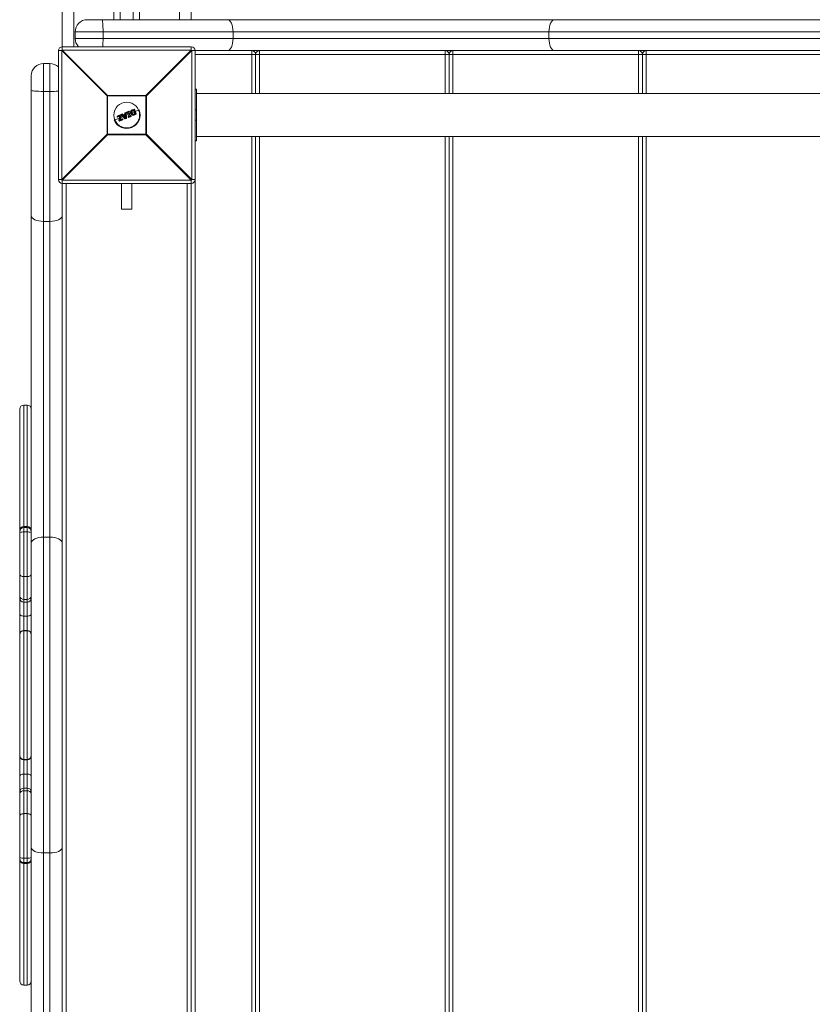
# Model space of a CAD drawing. Units: millimetres. Extents: x -1900 to 4100, y -1562 to 5738.
# Drawn here: x -933 to -318, y 160 to 924 of the extents above; entities that cross this region are included whole.
import ezdxf

# ---------------------------------------------------------------- set-up
doc = ezdxf.new("R2010")
doc.units = ezdxf.units.MM

msp = doc.modelspace()

# ---------------------------------------------------------------- linework, layer by layer
at = {"color": 7, "linetype": 'Continuous', "lineweight": 15}
for p, q in [((-900, 900.39), (-900, 2699.61)), ((-891, 903), (-891, 2697)), ((-860, 924), (-860, 2676)), ((-855, 924), (-855, 2676)), ((-845, 924), (-845, 2676)), ((-840, 924), (-840, 2676)), ((-809, 924), (-809, 2676)), ((-800, 924), (-800, 2676)), ((-880.5, 924), (80.5, 924)), ((90, 914.5), (-890, 914.5)), ((-890, 909.5), (-890, 914.5)), ((-890, 909.5), (90, 909.5)), ((-868.37, 909.5), (-868.37, 914.5)), ((-767.5, 909.5), (-767.5, 914.5)), ((-522.5, 909.5), (-522.5, 914.5)), ((-900, 903), (-800, 903)), ((-800, 900.39), (-800, 903)), ((-900.39, 900), (-903, 900)), ((-903, 800), (-903, 900)), ((-865.22, 864.82), (-900.39, 900)), ((-900.39, 900), (-900.39, 800)), ((-900, 900.39), (-864.82, 865.22)), ((-800, 900.39), (-900, 900.39)), ((-835.18, 865.22), (-800, 900.39)), ((-799.61, 900), (-834.78, 864.82)), ((-799.61, 800), (-799.61, 900)), ((-0.39, 900), (-799.61, 900)), ((-797, 900), (-797, -100)), ((-3, 897), (-797, 897)), ((-753, 866.75), (-753, 900)), ((-750, 866.75), (-750, 897)), ((-747, 900), (-747, 866.75)), ((-603, 866.75), (-603, 900)), ((-600, 897), (-600, 866.75)), ((-597, 900), (-597, 866.75)), ((-453, 866.75), (-453, 900)), ((-450, 897), (-450, 866.75)), ((-447, 900), (-447, 866.75)), ((-909.5, 890), (-914.5, 890)), ((-914.5, 890), (-914.5, -90)), ((-909.5, -90), (-909.5, 890)), ((-924, -80.5), (-924, 880.5)), ((-909.5, 868.37), (-914.5, 868.37)), ((-865.22, 835.18), (-865.22, 864.82)), ((-834.78, 864.82), (-865.22, 864.82)), ((-864.82, 865.22), (-864.82, 834.78)), ((-864.82, 865.22), (-835.18, 865.22)), ((-835.18, 834.78), (-835.18, 865.22)), ((-834.78, 864.82), (-834.78, 835.18)), ((-797, 870), (-796, 870)), ((-796, 870), (-796, 830)), ((-4, 866.75), (-796, 866.75)), ((-857.29, 848.56), (-857.45, 848.95)), ((-857.34, 849.21), (-854.58, 850.35)), ((-854.53, 850.17), (-857.31, 849.02)), ((-857.31, 849.02), (-857.15, 848.63)), ((-857.15, 848.63), (-855.03, 849.5)), ((-855.29, 849.17), (-857.03, 848.45)), ((-856.07, 846.01), (-855.29, 849.17)), ((-855.03, 849.5), (-855.91, 845.94)), ((-855.2, 846.08), (-854.32, 849.67)), ((-854.11, 849.62), (-854.89, 846.44)), ((-854.32, 849.67), (-854.53, 850.17)), ((-852.81, 848.84), (-854.47, 848.15)), ((-854.32, 850.24), (-854.12, 849.75)), ((-851.36, 847.16), (-854.07, 850.28)), ((-853.99, 850.6), (-853.37, 850.85)), ((-853.32, 850.67), (-853.94, 850.42)), ((-853.94, 850.42), (-851.22, 847.28)), ((-852.73, 849.96), (-853.32, 850.67)), ((-853.14, 850.8), (-852.66, 850.2)), ((-851.23, 850.59), (-852.73, 849.96)), ((-852.66, 850.2), (-851.43, 850.71)), ((-852.5, 849.66), (-851.18, 850.21)), ((-850.95, 847.79), (-852.5, 849.66)), ((-851.35, 849.92), (-852.16, 849.58)), ((-852.16, 849.58), (-851.21, 848.43)), ((-851.3, 849.46), (-851.86, 849.23)), ((-851.43, 850.71), (-851.51, 851.47)), ((-851.39, 851.68), (-850.77, 851.93)), ((-851.21, 848.43), (-851.35, 849.92)), ((-850.7, 851.76), (-851.32, 851.5)), ((-851.32, 851.5), (-851.23, 850.59)), ((-851.18, 850.21), (-850.95, 847.79)), ((-850.7, 851.76), (-850.77, 851.93)), ((-850.4, 847.62), (-850.7, 851.76)), ((-850.49, 851.76), (-850.2, 847.65)), ((-848.91, 850.45), (-850.36, 849.85)), ((-850.04, 851.62), (-850.18, 851.96)), ((-850.08, 852.22), (-848.33, 852.95)), ((-848.24, 852.78), (-850, 852.05)), ((-850, 852.05), (-849.86, 851.71)), ((-849.86, 851.71), (-849.3, 851.94)), ((-849.41, 851.67), (-849.78, 851.52)), ((-848.35, 849.09), (-849.41, 851.67)), ((-849.3, 851.94), (-848.07, 848.98)), ((-848.68, 848.34), (-848.82, 848.68)), ((-848.72, 848.94), (-848.35, 849.09)), ((-848.66, 852.21), (-848.1, 852.44)), ((-847.43, 849.25), (-848.66, 852.21)), ((-848.07, 848.98), (-848.63, 848.75)), ((-848.63, 848.75), (-848.49, 848.41)), ((-848.49, 848.41), (-846.73, 849.14)), ((-846.67, 848.96), (-848.42, 848.23)), ((-848.03, 852.24), (-848.4, 852.09)), ((-848.4, 852.09), (-847.34, 849.51)), ((-848.1, 852.44), (-848.24, 852.78)), ((-848.06, 852.84), (-847.92, 852.5)), ((-846.89, 851.29), (-847.9, 850.87)), ((-846.87, 849.48), (-847.43, 849.25)), ((-847.34, 849.51), (-846.97, 849.67)), ((-846.73, 849.14), (-846.87, 849.48)), ((-846.7, 849.56), (-846.56, 849.22)), ((-844.37, 852.34), (-845.88, 851.71)), ((-845.8, 852.93), (-845.8, 852.93)), ((-845.39, 854.16), (-844.34, 854.6)), ((-844.23, 854.44), (-845.29, 854)), ((-844.92, 853.7), (-844.71, 853.78)), ((-844.85, 853.5), (-844.87, 853.49)), ((-843.82, 851.03), (-844.85, 853.5)), ((-844.85, 850.76), (-844.85, 850.76)), ((-844.71, 853.78), (-843.53, 850.93)), ((-842.72, 850.8), (-844.23, 854.44)), ((-844.08, 854.49), (-842.58, 850.88)), ((-843.84, 851.02), (-843.82, 851.03)), ((-843.77, 850.37), (-842.72, 850.8)), ((-843.53, 850.93), (-843.73, 850.84)), ((-842.69, 850.61), (-843.73, 850.18)), ((-840.34, 854.01), (-843.36, 852.76)), ((-797, 854), (-796, 854)), ((-855.67, 847.65), (-859.66, 846)), ((-855.85, 845.37), (-856.06, 845.88)), ((-855.91, 845.94), (-855.7, 845.42)), ((-855.7, 845.42), (-853.13, 846.49)), ((-853.03, 846.32), (-855.59, 845.26)), ((-853.29, 846.88), (-855.2, 846.08)), ((-854.89, 846.44), (-853.35, 847.08)), ((-853.13, 846.49), (-853.29, 846.88)), ((-853.08, 846.97), (-852.92, 846.59)), ((-851.22, 847.28), (-850.4, 847.62)), ((-850.32, 847.45), (-851.13, 847.11)), ((-797, 846), (-796, 846)), ((-900.39, 800), (-865.22, 835.18)), ((-864.82, 834.78), (-900, 799.61)), ((-865.22, 835.18), (-834.78, 835.18)), ((-835.18, 834.78), (-864.82, 834.78)), ((-800, 799.61), (-835.18, 834.78)), ((-834.78, 835.18), (-799.61, 800)), ((-796, 833.25), (-4, 833.25)), ((-753, -100), (-753, 833.25)), ((-750, 833.25), (-750, -97)), ((-747, 833.25), (-747, -100)), ((-603, -100), (-603, 833.25)), ((-600, 833.25), (-600, -97)), ((-597, 833.25), (-597, -100)), ((-453, -100), (-453, 833.25)), ((-450, 833.25), (-450, -97)), ((-447, 833.25), (-447, -100)), ((-797, 830), (-796, 830)), ((-903, 800), (-900.39, 800)), ((-900, 799.61), (-800, 799.61)), ((-900, 799.61), (-900, 0.39)), ((-800, 797), (-900, 797)), ((-897, 797), (-897, 3)), ((-854, 797), (-854, 777)), ((-846, 777), (-846, 797)), ((-803, 3), (-803, 797)), ((-800, 799.61), (-800, 0.39)), ((-799.61, 800), (-797, 800)), ((-846, 777), (-854, 777)), ((-909.5, 767.5), (-914.5, 767.5)), ((-933, 178.2), (-933, 621.8)), ((-927.2, 625), (-929.8, 625)), ((-929.8, 625), (-929.8, 175)), ((-927.2, 175), (-927.2, 625)), ((-927.2, 530.68), (-929.8, 530.68)), ((-929.8, 530), (-927.2, 530)), ((-929.8, 526.55), (-927.2, 526.55)), ((-909.5, 522.5), (-914.5, 522.5)), ((-929.8, 491.98), (-927.2, 491.98)), ((-929.8, 474.27), (-927.2, 474.27)), ((-929.8, 472.16), (-927.2, 472.16)), ((-929.8, 461.29), (-927.2, 461.29)), ((-927.2, 450.11), (-929.8, 450.11)), ((-927.2, 449.97), (-929.8, 449.97)), ((-929.8, 350.03), (-927.2, 350.03)), ((-929.8, 349.89), (-927.2, 349.89)), ((-929.8, 338.71), (-927.2, 338.71)), ((-927.2, 327.84), (-929.8, 327.84)), ((-929.8, 325.73), (-927.2, 325.73)), ((-929.8, 308.02), (-927.2, 308.02)), ((-909.5, 277.5), (-914.5, 277.5)), ((-929.8, 273.45), (-927.2, 273.45)), ((-929.8, 270), (-927.2, 270)), ((-929.8, 269.32), (-927.2, 269.32)), ((-929.8, 175), (-927.2, 175))]:
    msp.add_line(p, q, dxfattribs=at)
at = {"color": 7, "linetype": 'Continuous', "lineweight": 15, "flags": 128}
for points in [[(-868.37, 914.5), (-868.38, 916.35), (-868.43, 918.14), (-868.5, 919.78), (-868.6, 921.22), (-868.71, 922.4), (-868.85, 923.28), (-868.99, 923.82), (-869.14, 924)], [(-767.5, 914.5), (-767.58, 916.35), (-767.83, 918.14), (-768.24, 919.78), (-768.79, 921.22), (-769.45, 922.4), (-770.21, 923.28), (-771.03, 923.82), (-771.89, 924)], [(-522.5, 914.5), (-522.42, 916.35), (-522.17, 918.14), (-521.76, 919.78), (-521.21, 921.22), (-520.55, 922.4), (-519.79, 923.28), (-518.97, 923.82), (-518.11, 924)], [(-771.89, 900), (-771.03, 900.18), (-770.21, 900.72), (-769.45, 901.6), (-768.79, 902.78), (-768.24, 904.22), (-767.83, 905.86), (-767.58, 907.65), (-767.5, 909.5)], [(-518.11, 900), (-518.97, 900.18), (-519.79, 900.72), (-520.55, 901.6), (-521.21, 902.78), (-521.76, 904.22), (-522.17, 905.86), (-522.42, 907.65), (-522.5, 909.5)], [(-914.5, 868.37), (-916.35, 868.38), (-918.14, 868.43), (-919.78, 868.5), (-921.22, 868.6), (-922.4, 868.71), (-923.28, 868.85), (-923.82, 868.99), (-924, 869.14)], [(-846.62, 850.9), (-846.69, 851.14), (-846.76, 851.32)], [(-914.5, 767.5), (-916.35, 767.58), (-918.14, 767.83), (-919.78, 768.24), (-921.22, 768.79), (-922.4, 769.45), (-923.28, 770.21), (-923.82, 771.03), (-924, 771.89)], [(-900, 771.89), (-900.18, 771.03), (-900.72, 770.21), (-901.6, 769.45), (-902.78, 768.79), (-904.22, 768.24), (-905.86, 767.83), (-907.65, 767.58), (-909.5, 767.5)], [(-914.5, 522.5), (-916.35, 522.42), (-918.14, 522.17), (-919.78, 521.76), (-921.22, 521.21), (-922.4, 520.55), (-923.28, 519.79), (-923.82, 518.97), (-924, 518.11)], [(-900, 518.11), (-900.18, 518.97), (-900.72, 519.79), (-901.6, 520.55), (-902.78, 521.21), (-904.22, 521.76), (-905.86, 522.17), (-907.65, 522.42), (-909.5, 522.5)], [(-929.8, 491.98), (-930.42, 492.01), (-931.02, 492.11), (-931.58, 492.27), (-932.06, 492.49), (-932.46, 492.75), (-932.76, 493.05), (-932.94, 493.38), (-933, 493.72)], [(-924, 493.72), (-924.06, 493.38), (-924.24, 493.05), (-924.54, 492.75), (-924.94, 492.49), (-925.42, 492.27), (-925.98, 492.11), (-926.58, 492.01), (-927.2, 491.98)], [(-929.8, 461.29), (-930.42, 461.32), (-931.02, 461.41), (-931.58, 461.55), (-932.06, 461.74), (-932.46, 461.98), (-932.76, 462.25), (-932.94, 462.55), (-933, 462.85)], [(-924, 462.85), (-924.06, 462.55), (-924.24, 462.25), (-924.54, 461.98), (-924.94, 461.74), (-925.42, 461.55), (-925.98, 461.41), (-926.58, 461.32), (-927.2, 461.29)], [(-933, 337.15), (-932.94, 337.45), (-932.76, 337.75), (-932.46, 338.02), (-932.06, 338.26), (-931.58, 338.45), (-931.02, 338.59), (-930.42, 338.68), (-929.8, 338.71)], [(-927.2, 338.71), (-926.58, 338.68), (-925.98, 338.59), (-925.42, 338.45), (-924.94, 338.26), (-924.54, 338.02), (-924.24, 337.75), (-924.06, 337.45), (-924, 337.15)], [(-933, 306.28), (-932.94, 306.62), (-932.76, 306.95), (-932.46, 307.25), (-932.06, 307.51), (-931.58, 307.73), (-931.02, 307.89), (-930.42, 307.99), (-929.8, 308.02)], [(-927.2, 308.02), (-926.58, 307.99), (-925.98, 307.89), (-925.42, 307.73), (-924.94, 307.51), (-924.54, 307.25), (-924.24, 306.95), (-924.06, 306.62), (-924, 306.28)], [(-914.5, 277.5), (-916.35, 277.58), (-918.14, 277.83), (-919.78, 278.24), (-921.22, 278.79), (-922.4, 279.45), (-923.28, 280.21), (-923.82, 281.03), (-924, 281.89)], [(-900, 281.89), (-900.18, 281.03), (-900.72, 280.21), (-901.6, 279.45), (-902.78, 278.79), (-904.22, 278.24), (-905.86, 277.83), (-907.65, 277.58), (-909.5, 277.5)]]:
    msp.add_lwpolyline(points, dxfattribs=at)
at = {"color": 7, "linetype": 'Continuous', "lineweight": 15}
msp.add_circle((-850, 850), 10, dxfattribs=at)
for centre, radius, start, end in [((-880.5, 914.5), 9.5, 90, 180), ((-880.5, 909.5), 9.5, 180, 223.17355), ((-957.27, 909.12), 88.9, 356.05468, 0.247), ((-900, 900), 3, 90, 180), ((-800, 900), 3, 0, 90), ((-877.37, 877.37), 32.29, 134.50861, 135.49139), ((-822.63, 877.37), 32.29, 44.50861, 45.49139), ((-753, 897), 3, 0, 90), ((-747, 897), 3, 90, 180), ((-603, 897), 3, 0, 90), ((-597, 897), 3, 90, 180), ((-453, 897), 3, 0, 90), ((-447, 897), 3, 90, 180), ((-914.5, 880.5), 9.5, 90, 180), ((-909.5, 880.5), 9.5, 46.82645, 90), ((-909.12, 957.27), 88.9, 269.753, 273.94532), ((-842.19, 842.19), 32.29, 134.50861, 135.49139), ((-857.81, 842.19), 32.29, 44.50861, 45.49139), ((-850, 850), 10.45, 202.52267, 22.52267), ((-857.27, 849.02), 0.2, 112.52267, 202.52267), ((-857.07, 848.35), 0.706, 109.68647, 122.78971), ((-857.08, 849.16), 0.27, 169.78887, 211.81762), ((-856.83, 847.78), 0.903, 110.30259, 120.51922), ((-857.11, 848.64), 0.2, 202.52267, 292.52267), ((-856.85, 848.69), 0.301, 192.65043, 233.79608), ((-854.51, 850.17), 0.2, 22.52267, 112.52267), ((-854.16, 850.37), 0.428, 182.7958, 208.56245), ((-854.05, 849.17), 1.11, 104.06167, 115.62003), ((-853.68, 848.26), 1.55, 106.47681, 114.74188), ((-853.9, 851.15), 1.54, 253.96969, 262.27798), ((-854.3, 849.67), 0.2, 346.20036, 22.52267), ((-853.91, 850.41), 0.2, 112.52267, 220.95422), ((-853.59, 849.95), 0.576, 126.61103, 145.15806), ((-853.49, 850.65), 0.501, 185.77537, 207.70786), ((-853.3, 850.67), 0.2, 39.36554, 112.52267), ((-852.77, 850.95), 0.614, 188.93641, 206.77014), ((-852.79, 850.12), 0.757, 117.39689, 133.51604), ((-851.31, 851.49), 0.2, 112.52267, 185.67981), ((-851.26, 850.43), 1.08, 93.16066, 103.49853), ((-848.91, 852.55), 2.62, 199.38082, 203.52202), ((-850.69, 851.75), 0.2, 4.09112, 112.52267), ((-850.57, 850.73), 1.03, 85.64818, 96.92652), ((-850, 852.04), 0.2, 112.52267, 202.52267), ((-849.67, 851.11), 0.995, 109.54578, 121.34612), ((-852, 851.27), 2.15, 21.30453, 26.35422), ((-849.44, 850.55), 1.23, 110.11391, 119.6451), ((-849.86, 851.7), 0.2, 202.52267, 292.52267), ((-852.1, 850.72), 2.45, 18.89098, 23.77718), ((-848.64, 848.76), 0.2, 112.52267, 202.52267), ((-849.11, 849.76), 1.12, 284.67747, 295.17334), ((-850.92, 847.86), 2.46, 21.26611, 26.14666), ((-848.89, 849.24), 0.921, 282.97989, 295.73849), ((-848.5, 848.42), 0.2, 202.52267, 292.52267), ((-850.45, 847.55), 2.14, 18.6805, 23.73955), ((-848.25, 852.76), 0.2, 22.52267, 112.52267), ((-848.85, 852.58), 0.639, 18.44335, 35.55175), ((-847.87, 851.99), 0.87, 103.18119, 115.41386), ((-847.65, 851.46), 1.08, 104.98035, 114.86423), ((-848.75, 852.11), 0.724, 10.15964, 26.74229), ((-848.11, 852.43), 0.2, 292.52267, 22.52267), ((-846.89, 849.48), 0.2, 22.52267, 112.52267), ((-847.56, 849.25), 0.728, 18.29543, 34.86002), ((-847.21, 850.4), 0.978, 289.9469, 300.82963), ((-847, 849.9), 0.806, 289.40084, 302.62461), ((-847.3, 848.86), 0.635, 9.45824, 26.59678), ((-846.75, 849.15), 0.2, 292.52267, 22.52267), ((-844.26, 854.42), 0.2, 22.52267, 112.52267), ((-844.5, 854.38), 0.273, 13.31338, 54.85607), ((-843.93, 853.8), 0.709, 102.28003, 115.35943), ((-842.94, 851.42), 0.657, 289.46217, 303.59687), ((-842.95, 850.66), 0.271, 350.11188, 31.70696), ((-842.76, 850.8), 0.2, 292.52267, 22.52267), ((-855.88, 845.96), 0.2, 166.19445, 202.52267), ((-855.88, 846.24), 0.303, 229.61119, 263.45973), ((-856.29, 846.75), 0.896, 284.43669, 294.77346), ((-855.98, 846.02), 0.657, 281.45153, 295.58325), ((-855.67, 845.45), 0.2, 202.52267, 292.52267), ((-855.43, 845.49), 0.272, 193.34842, 234.88647), ((-853.27, 846.9), 0.2, 22.52267, 112.52267), ((-852.87, 847.11), 0.474, 183.32097, 208.96904), ((-853.72, 848.09), 1.29, 289.85071, 299.79181), ((-853.46, 847.46), 1.03, 289.17063, 301.66351), ((-852.73, 846.61), 0.416, 196.35237, 222.80449), ((-853.11, 846.51), 0.2, 292.52267, 22.52267), ((-852.1, 848.23), 1.3, 304.72641, 312.89059), ((-851.21, 847.3), 0.2, 220.95422, 292.52267), ((-850.48, 847.54), 0.783, 199.20982, 213.08323), ((-850.41, 848.42), 0.8, 270.42601, 285.05261), ((-849.17, 848.08), 1.31, 200.53747, 208.806), ((-850.4, 847.63), 0.2, 292.52267, 4.09112), ((-842.19, 857.81), 32.29, 224.50861, 225.49139), ((-857.81, 857.81), 32.29, 314.50861, 315.49139), ((-900, 800), 3, 180, 270), ((-877.37, 822.63), 32.29, 224.50861, 225.49139), ((-822.63, 822.63), 32.29, 314.50861, 315.49139), ((-800, 800), 3, 270, 360), ((-929.8, 621.8), 3.2, 90, 180), ((-927.2, 621.8), 3.2, 0, 90), ((-929.8, 527.48), 3.2, 90, 180), ((-929.81, 526.81), 3.19, 89.83135, 179.83035), ((-927.2, 527.48), 3.2, 360, 90), ((-927.19, 526.81), 3.19, 0.16965, 90.16865), ((-930.58, 520.87), 5.73, 82.16164, 114.94598), ((-926.42, 520.87), 5.73, 65.05402, 97.83836), ((-930.15, 477.13), 2.89, 189.32358, 276.9743), ((-929.8, 475.36), 3.2, 180, 270), ((-926.85, 477.13), 2.89, 263.0257, 350.67642), ((-927.2, 475.36), 3.2, 270, 360), ((-929.8, 446.91), 3.2, 90, 180), ((-929.8, 446.77), 3.2, 90, 180), ((-927.2, 446.91), 3.2, 0, 90), ((-927.2, 446.77), 3.2, 0, 90), ((-929.8, 353.23), 3.2, 180, 270), ((-929.8, 353.09), 3.2, 180, 270), ((-927.2, 353.23), 3.2, 270, 360), ((-927.2, 353.09), 3.2, 270, 360), ((-929.8, 324.64), 3.2, 90, 180), ((-930.15, 322.87), 2.89, 83.0257, 170.67642), ((-927.2, 324.64), 3.2, 0, 90), ((-926.85, 322.87), 2.89, 9.32358, 96.9743), ((-930.58, 279.13), 5.73, 245.05402, 277.83836), ((-929.81, 273.19), 3.19, 180.16965, 270.16865), ((-929.8, 272.52), 3.2, 180, 270), ((-926.42, 279.13), 5.73, 262.16164, 294.94598), ((-927.19, 273.19), 3.19, 269.83135, 359.83035), ((-927.2, 272.52), 3.2, 270, 0), ((-929.8, 178.2), 3.2, 180, 270), ((-927.2, 178.2), 3.2, 270, 0)]:
    msp.add_arc(centre, radius, start, end, dxfattribs=at)
for points, knots in [([(-855.29, 849.17), (-855.29, 849.18), (-855.27, 849.21), (-855.23, 849.26), (-855.21, 849.29), (-855.14, 849.38), (-855.09, 849.44), (-855.03, 849.5)], [0, 0, 0, 0, 0.25, 0.25, 0.5, 0.5, 1, 1, 1, 1]), ([(-852.66, 850.2), (-852.66, 850.2), (-852.68, 850.17), (-852.7, 850.08), (-852.72, 850.02), (-852.73, 849.96)], [0, 0, 0, 0, 0.5, 0.5, 1, 1, 1, 1]), ([(-852.16, 849.58), (-852.16, 849.58), (-852.18, 849.59), (-852.23, 849.6), (-852.26, 849.61), (-852.35, 849.63), (-852.43, 849.65), (-852.5, 849.66)], [0, 0, 0, 0, 0.25, 0.25, 0.5, 0.5, 1, 1, 1, 1]), ([(-851.43, 850.71), (-851.43, 850.71), (-851.4, 850.7), (-851.32, 850.65), (-851.28, 850.62), (-851.23, 850.59)], [0, 0, 0, 0, 0.5, 0.5, 1, 1, 1, 1]), ([(-851.35, 849.92), (-851.35, 849.92), (-851.34, 849.94), (-851.32, 849.98), (-851.3, 850.01), (-851.25, 850.09), (-851.22, 850.15), (-851.18, 850.21)], [0, 0, 0, 0, 0.25, 0.25, 0.5, 0.5, 1, 1, 1, 1]), ([(-851.21, 848.43), (-851.2, 848.43), (-851.2, 848.4), (-851.18, 848.35), (-851.17, 848.33), (-851.13, 848.24), (-851.11, 848.19), (-851.04, 848.02), (-851, 847.9), (-850.95, 847.79)], [0, 0, 0, 0, 0.125, 0.125, 0.25, 0.25, 0.5, 0.5, 1, 1, 1, 1]), ([(-849.41, 851.67), (-849.41, 851.67), (-849.41, 851.68), (-849.39, 851.72), (-849.38, 851.74), (-849.35, 851.82), (-849.33, 851.88), (-849.3, 851.94)], [0, 0, 0, 0, 0.25, 0.25, 0.5, 0.5, 1, 1, 1, 1]), ([(-848.4, 852.09), (-848.41, 852.09), (-848.45, 852.11), (-848.54, 852.16), (-848.6, 852.18), (-848.66, 852.21)], [0, 0, 0, 0, 0.5, 0.5, 1, 1, 1, 1]), ([(-848.35, 849.09), (-848.35, 849.09), (-848.33, 849.09), (-848.3, 849.07), (-848.27, 849.06), (-848.19, 849.03), (-848.13, 849.01), (-848.07, 848.98)], [0, 0, 0, 0, 0.25, 0.25, 0.5, 0.5, 1, 1, 1, 1]), ([(-847.34, 849.51), (-847.33, 849.51), (-847.35, 849.46), (-847.38, 849.36), (-847.41, 849.3), (-847.43, 849.25)], [0, 0, 0, 0, 0.5, 0.5, 1, 1, 1, 1]), ([(-846.86, 851.22), (-846.89, 851.31), (-846.93, 851.39), (-846.98, 851.56), (-847, 851.65), (-847.04, 851.91), (-847.05, 852.09), (-847.02, 852.44), (-846.99, 852.61), (-846.91, 852.86), (-846.88, 852.94), (-846.8, 853.1), (-846.75, 853.18), (-846.7, 853.25)], [0, 0, 0, 0, 0.125, 0.125, 0.25, 0.25, 0.5, 0.5, 0.75, 0.75, 0.875, 0.875, 1, 1, 1, 1]), ([(-846.86, 851.22), (-846.86, 851.22), (-846.84, 851.23), (-846.76, 851.26), (-846.71, 851.28), (-846.66, 851.31)], [0, 0, 0, 0, 0.5, 0.5, 1, 1, 1, 1]), ([(-845.32, 849.89), (-845.41, 849.91), (-845.5, 849.93), (-845.66, 849.98), (-845.74, 850.01), (-845.98, 850.13), (-846.13, 850.23), (-846.33, 850.41), (-846.39, 850.47), (-846.51, 850.6), (-846.56, 850.68), (-846.71, 850.9), (-846.79, 851.06), (-846.86, 851.22)], [0, 0, 0, 0, 0.125, 0.125, 0.25, 0.25, 0.5, 0.5, 0.625, 0.625, 0.75, 0.75, 1, 1, 1, 1]), ([(-846.52, 853.15), (-846.56, 853.09), (-846.61, 853.02), (-846.68, 852.87), (-846.71, 852.8), (-846.78, 852.57), (-846.81, 852.41), (-846.84, 852.09), (-846.83, 851.93), (-846.78, 851.69), (-846.76, 851.61), (-846.72, 851.46), (-846.69, 851.38), (-846.66, 851.31)], [0, 0, 0, 0, 0.125, 0.125, 0.25, 0.25, 0.5, 0.5, 0.75, 0.75, 0.875, 0.875, 1, 1, 1, 1]), ([(-846.7, 853.25), (-846.66, 853.3), (-846.62, 853.36), (-846.54, 853.46), (-846.49, 853.51), (-846.34, 853.65), (-846.23, 853.73), (-846, 853.87), (-845.88, 853.94), (-845.64, 854.06), (-845.52, 854.11), (-845.39, 854.16)], [0, 0, 0, 0, 0.125, 0.125, 0.25, 0.25, 0.5, 0.5, 0.75, 0.75, 1, 1, 1, 1]), ([(-846.7, 853.25), (-846.7, 853.26), (-846.68, 853.25), (-846.61, 853.21), (-846.56, 853.18), (-846.52, 853.15)], [0, 0, 0, 0, 0.5, 0.5, 1, 1, 1, 1]), ([(-846.66, 851.31), (-846.59, 851.16), (-846.52, 851.01), (-846.34, 850.74), (-846.24, 850.61), (-845.99, 850.4), (-845.86, 850.31), (-845.64, 850.2), (-845.57, 850.17), (-845.42, 850.12), (-845.34, 850.1), (-845.26, 850.09)], [0, 0, 0, 0, 0.25, 0.25, 0.5, 0.5, 0.75, 0.75, 0.875, 0.875, 1, 1, 1, 1]), ([(-845.29, 854), (-845.4, 853.95), (-845.52, 853.9), (-845.75, 853.79), (-845.86, 853.73), (-846.08, 853.6), (-846.18, 853.53), (-846.32, 853.4), (-846.36, 853.35), (-846.44, 853.26), (-846.48, 853.2), (-846.52, 853.15)], [0, 0, 0, 0, 0.25, 0.25, 0.5, 0.5, 0.75, 0.75, 0.875, 0.875, 1, 1, 1, 1]), ([(-846.01, 851.57), (-846.06, 851.69), (-846.11, 851.81), (-846.16, 852.07), (-846.18, 852.2), (-846.18, 852.46), (-846.15, 852.59), (-846.1, 852.77), (-846.07, 852.83), (-846.01, 852.95), (-845.98, 853), (-845.94, 853.06)], [0, 0, 0, 0, 0.25, 0.25, 0.5, 0.5, 0.75, 0.75, 0.875, 0.875, 1, 1, 1, 1]), ([(-845.85, 851.64), (-845.85, 851.63), (-845.87, 851.63), (-845.93, 851.6), (-845.97, 851.59), (-846.01, 851.57)], [0, 0, 0, 0, 0.5, 0.5, 1, 1, 1, 1]), ([(-844.84, 850.56), (-844.91, 850.57), (-844.98, 850.58), (-845.11, 850.62), (-845.17, 850.64), (-845.35, 850.73), (-845.47, 850.8), (-845.67, 850.99), (-845.75, 851.09), (-845.9, 851.32), (-845.96, 851.44), (-846.01, 851.57)], [0, 0, 0, 0, 0.125, 0.125, 0.25, 0.25, 0.5, 0.5, 0.75, 0.75, 1, 1, 1, 1]), ([(-845.8, 852.93), (-845.83, 852.88), (-845.86, 852.83), (-845.91, 852.73), (-845.93, 852.68), (-845.98, 852.52), (-846, 852.41), (-846, 852.18), (-845.98, 852.07), (-845.93, 851.85), (-845.89, 851.74), (-845.85, 851.64)], [0, 0, 0, 0, 0.125, 0.125, 0.25, 0.25, 0.5, 0.5, 0.75, 0.75, 1, 1, 1, 1]), ([(-845.94, 853.06), (-845.91, 853.1), (-845.88, 853.14), (-845.81, 853.22), (-845.78, 853.25), (-845.66, 853.35), (-845.57, 853.41), (-845.39, 853.5), (-845.29, 853.54), (-845.11, 853.62), (-845.01, 853.66), (-844.92, 853.7)], [0, 0, 0, 0, 0.125, 0.125, 0.25, 0.25, 0.5, 0.5, 0.75, 0.75, 1, 1, 1, 1]), ([(-845.8, 852.93), (-845.8, 852.93), (-845.81, 852.95), (-845.86, 853), (-845.9, 853.03), (-845.94, 853.06)], [0, 0, 0, 0, 0.5, 0.5, 1, 1, 1, 1]), ([(-845.85, 851.64), (-845.8, 851.53), (-845.75, 851.42), (-845.63, 851.22), (-845.56, 851.13), (-845.39, 850.97), (-845.29, 850.9), (-845.13, 850.83), (-845.08, 850.81), (-844.96, 850.78), (-844.91, 850.77), (-844.85, 850.76)], [0, 0, 0, 0, 0.25, 0.25, 0.5, 0.5, 0.75, 0.75, 0.875, 0.875, 1, 1, 1, 1]), ([(-844.87, 853.49), (-845.04, 853.42), (-845.21, 853.35), (-845.46, 853.23), (-845.54, 853.19), (-845.65, 853.1), (-845.68, 853.07), (-845.75, 853), (-845.77, 852.96), (-845.8, 852.93)], [0, 0, 0, 0, 0.5, 0.5, 0.75, 0.75, 0.875, 0.875, 1, 1, 1, 1]), ([(-845.39, 854.16), (-845.38, 854.17), (-845.37, 854.15), (-845.33, 854.09), (-845.31, 854.05), (-845.29, 854)], [0, 0, 0, 0, 0.5, 0.5, 1, 1, 1, 1]), ([(-843.73, 850.18), (-843.98, 850.08), (-844.24, 849.98), (-844.64, 849.88), (-844.77, 849.86), (-844.98, 849.85), (-845.05, 849.86), (-845.19, 849.87), (-845.25, 849.88), (-845.32, 849.89)], [0, 0, 0, 0, 0.5, 0.5, 0.75, 0.75, 0.875, 0.875, 1, 1, 1, 1]), ([(-845.32, 849.89), (-845.31, 849.89), (-845.3, 849.91), (-845.28, 849.98), (-845.27, 850.03), (-845.26, 850.09)], [0, 0, 0, 0, 0.5, 0.5, 1, 1, 1, 1]), ([(-845.26, 850.09), (-845.2, 850.08), (-845.13, 850.07), (-845.01, 850.06), (-844.94, 850.05), (-844.75, 850.06), (-844.62, 850.09), (-844.25, 850.18), (-844.01, 850.27), (-843.77, 850.37)], [0, 0, 0, 0, 0.125, 0.125, 0.25, 0.25, 0.5, 0.5, 1, 1, 1, 1]), ([(-844.87, 853.49), (-844.86, 853.5), (-844.86, 853.52), (-844.88, 853.6), (-844.9, 853.65), (-844.92, 853.7)], [0, 0, 0, 0, 0.5, 0.5, 1, 1, 1, 1]), ([(-844.85, 853.5), (-844.84, 853.5), (-844.84, 853.52), (-844.81, 853.56), (-844.8, 853.58), (-844.76, 853.66), (-844.74, 853.72), (-844.71, 853.78)], [0, 0, 0, 0, 0.25, 0.25, 0.5, 0.5, 1, 1, 1, 1]), ([(-844.85, 850.76), (-844.8, 850.76), (-844.76, 850.75), (-844.67, 850.75), (-844.63, 850.76), (-844.54, 850.77), (-844.5, 850.78), (-844.42, 850.8), (-844.37, 850.81), (-844.17, 850.89), (-844.01, 850.95), (-843.84, 851.02)], [0, 0, 0, 0, 0.125, 0.125, 0.25, 0.25, 0.375, 0.375, 0.5, 0.5, 1, 1, 1, 1]), ([(-844.85, 850.76), (-844.84, 850.76), (-844.84, 850.74), (-844.83, 850.66), (-844.84, 850.61), (-844.84, 850.56)], [0, 0, 0, 0, 0.5, 0.5, 1, 1, 1, 1]), ([(-843.73, 850.84), (-843.91, 850.77), (-844.09, 850.69), (-844.36, 850.6), (-844.46, 850.57), (-844.6, 850.56), (-844.65, 850.55), (-844.75, 850.56), (-844.79, 850.56), (-844.84, 850.56)], [0, 0, 0, 0, 0.5, 0.5, 0.75, 0.75, 0.875, 0.875, 1, 1, 1, 1]), ([(-843.84, 851.02), (-843.83, 851.02), (-843.82, 851.01), (-843.78, 850.94), (-843.75, 850.89), (-843.73, 850.84)], [0, 0, 0, 0, 0.5, 0.5, 1, 1, 1, 1]), ([(-843.82, 851.03), (-843.82, 851.03), (-843.8, 851.03), (-843.76, 851.02), (-843.73, 851.01), (-843.65, 850.98), (-843.59, 850.95), (-843.53, 850.93)], [0, 0, 0, 0, 0.25, 0.25, 0.5, 0.5, 1, 1, 1, 1]), ([(-843.73, 850.18), (-843.72, 850.18), (-843.72, 850.21), (-843.74, 850.28), (-843.75, 850.32), (-843.77, 850.37)], [0, 0, 0, 0, 0.5, 0.5, 1, 1, 1, 1]), ([(-854.89, 846.44), (-854.89, 846.44), (-854.9, 846.43), (-854.92, 846.41), (-854.93, 846.4), (-854.97, 846.35), (-855, 846.32), (-855.09, 846.22), (-855.15, 846.15), (-855.2, 846.08)], [0, 0, 0, 0, 0.125, 0.125, 0.25, 0.25, 0.5, 0.5, 1, 1, 1, 1])]:
    msp.add_open_spline(points, degree=3, knots=knots, dxfattribs=at)
for points in [[(-845.8, 852.93), (-845.8, 852.93), (-845.8, 852.93), (-845.8, 852.93)], [(-845.39, 854.16), (-845.39, 854.16), (-845.39, 854.16), (-845.39, 854.16)], [(-845.32, 849.89), (-845.32, 849.89), (-845.32, 849.89), (-845.32, 849.89)], [(-844.85, 850.76), (-844.85, 850.76), (-844.85, 850.76), (-844.85, 850.76)], [(-843.73, 850.18), (-843.73, 850.18), (-843.73, 850.18), (-843.73, 850.18)]]:
    msp.add_open_spline(points, degree=3, dxfattribs=at)

doc.saveas('drawing.dxf')
